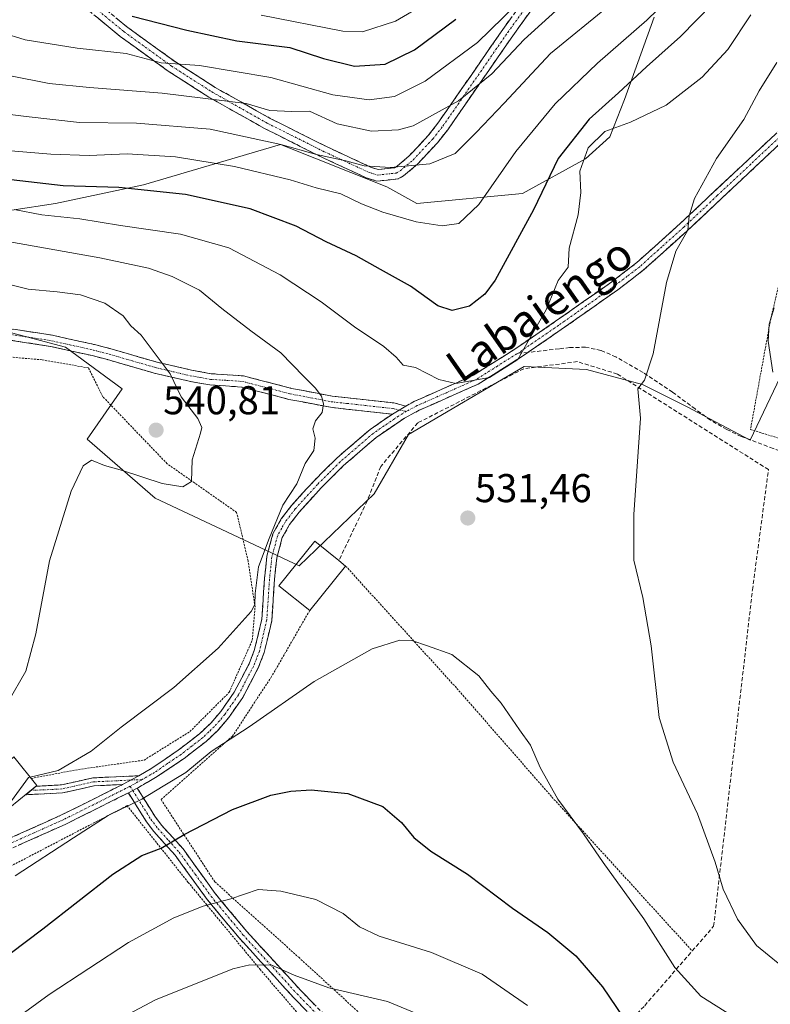
# Model space of a CAD drawing. Units: metres. Extents: x 599983 to 603408, y 4773120 to 4775484.
# Drawn here: x 601619 to 601806, y 4773762 to 4774008 of the extents above; entities that cross this region are included whole.
import ezdxf
from ezdxf.enums import TextEntityAlignment as Align

# ---------------------------------------------------------------- set-up
doc = ezdxf.new("R2010")
doc.units = ezdxf.units.M
doc.header["$MEASUREMENT"] = 0
for name, pattern in [('TRAZO_Y_PUNTO', [1, 0.5, -0.25, 0, -0.25]), ('TRAZOS', [0.75, 0.5, -0.25]), ('TRAZOSX2', [1.5, 1, -0.5])]:
    doc.linetypes.add(name, pattern=pattern)
for name, color, linetype, lineweight in [('Alambrada', 19, 'TRAZOS', 0), ('Arbolado forestal CxS', 92, 'Continuous', 0), ('Camino', 19, 'TRAZOSX2', 0), ('Camino Cxs', 19, 'Continuous', 0), ('Camino eje', 19, 'TRAZO_Y_PUNTO', 0), ('Carátula', 7, 'Continuous', 5), ('Curva de nivel maestra', 36, 'Continuous', 30), ('Curva de nivel normal', 36, 'Continuous', 0), ('Edificación', 1, 'Continuous', 13), ('Edificación Cxs', 1, 'Continuous', 13), ('Muro lineal', 1, 'TRAZOSX2', 13), ('Pastizal CxS', 92, 'Continuous', 0), ('Prado CxS', 92, 'Continuous', 0), ('Punto de cota en terreno', 7, 'Continuous', 0), ('Rótulo de punto de cota en terreno', 19, 'Continuous', 0), ('Senda', 19, 'TRAZOSX2', 0), ('Texto cartográfico', 19, 'Continuous', 0)]:
    doc.layers.add(name, color=color, linetype=linetype, lineweight=lineweight)
doc.styles.add('Arial', font='txt', dxfattribs={"height": 0.2})

# ---------------------------------------------------------------- blocks, each defined once
blk = doc.blocks.new('*U200')
at = {"layer": 'Curva de nivel normal', "color": 36, "linetype": 'Continuous', "lineweight": 0}
for points in [[(601801.23, 4774009, 530), (601795.44, 4774000.34, 530), (601789.11, 4773993.46, 530), (601780.07, 4773986.46, 530), (601771.23, 4773982.22, 530), (601764.78, 4773979.89, 530), (601760.65, 4773975.8, 530), (601758.57, 4773969.98, 530), (601758.85, 4773964.67, 530), (601758.15, 4773959.12, 530), (601755.92, 4773950.85, 530), (601755.66, 4773946.13, 530), (601753.16, 4773942.8, 530), (601750.17, 4773935.47, 530), (601745.36, 4773927.13, 530), (601743.14, 4773923.12, 530), (601736.08, 4773918.61, 530), (601727.71, 4773917.15, 530), (601723.44, 4773918.12, 530), (601717.6, 4773921.15, 530), (601714.53, 4773921.66, 530), (601712.81, 4773923.67, 530), (601709.73, 4773926.35, 530), (601702.45, 4773931.26, 530), (601694.09, 4773937.47, 530), (601683.88, 4773944.22, 530), (601671.12, 4773950.96, 530), (601659.06, 4773954.31, 530), (601644.06, 4773956.48, 530), (601633.93, 4773958.13, 530), (601624.53, 4773959.13, 530), (601617.59, 4773960.44, 530)], [(601617.85, 4773794.46, 530), (601632.4, 4773803.98, 530), (601641.06, 4773809.51, 530), (601649.39, 4773813.55, 530), (601654.72, 4773816.84, 530), (601660.39, 4773820.26, 530), (601666.72, 4773825.46, 530), (601676.13, 4773831.6, 530), (601692.36, 4773842.91, 530), (601706.8, 4773850.99, 530), (601713.72, 4773853.18, 530), (601716.7, 4773853.14, 530), (601720.64, 4773851.8, 530), (601726.7, 4773849.62, 530), (601733.38, 4773844.3, 530), (601736.38, 4773840.45, 530), (601739.01, 4773837.52, 530), (601743.55, 4773830.82, 530), (601746.3, 4773827.06, 530), (601748.72, 4773821.49, 530), (601753.13, 4773813.57, 530), (601759.54, 4773804.98, 530), (601764.37, 4773797.81, 530), (601774.54, 4773783.78, 530), (601782.25, 4773771.63, 530), (601788.71, 4773764.54, 530), (601798.63, 4773758.28, 530)]]:
    blk.add_polyline3d(points, dxfattribs=at)
blk = doc.blocks.new('*U216')
at = {"layer": 'Curva de nivel normal', "color": 36, "linetype": 'Continuous', "lineweight": 0}
blk.add_polyline3d([(601602.52, 4774008.24, 505), (601620.37, 4774002.76, 505), (601633.29, 4774000.68, 505), (601645.51, 4773999.32, 505), (601654.25, 4773996.98, 505), (601663.82, 4773996.3, 505), (601681.58, 4773993.39, 505), (601697.06, 4773989.01, 505), (601706.06, 4773987.76, 505), (601712.39, 4773988.61, 505), (601720.05, 4773992.46, 505), (601733.05, 4774002.1, 505), (601742.71, 4774011.41, 505)], dxfattribs=at)
blk = doc.blocks.new('*U248')
at = {"layer": 'Curva de nivel normal', "color": 36, "linetype": 'Continuous', "lineweight": 0}
blk.add_polyline3d([(601807.03, 4773935.95, 540), (601805.77, 4773931.92, 540), (601805.5, 4773927.63, 540), (601806.67, 4773919.98, 540)], dxfattribs=at)
blk = doc.blocks.new('*U282')
at = {"layer": 'Curva de nivel normal', "color": 36, "linetype": 'Continuous', "lineweight": 0}
blk.add_polyline3d([(601811.18, 4773770.14, 535), (601802.63, 4773777.13, 535), (601797.86, 4773783.73, 535), (601794.33, 4773791.16, 535), (601792.32, 4773797.85, 535), (601787.92, 4773809.91, 535), (601781.82, 4773822.77, 535), (601778.33, 4773833.96, 535), (601776.4, 4773851.78, 535), (601774.3, 4773863.85, 535), (601772.04, 4773873.15, 535), (601772.06, 4773884.48, 535), (601773.71, 4773908.47, 535), (601773.02, 4773915.8, 535), (601774.72, 4773917.98, 535), (601776.86, 4773924.53, 535), (601780.16, 4773942.32, 535), (601782.48, 4773950.13, 535), (601785.52, 4773955.34, 535), (601785.84, 4773958.92, 535), (601787.15, 4773963.19, 535), (601792.69, 4773973.2, 535), (601799.44, 4773982.85, 535), (601803.32, 4773990.07, 535), (601807.67, 4773997.12, 535)], dxfattribs=at)
blk = doc.blocks.new('*U283')
at = {"layer": 'Curva de nivel normal', "color": 36, "linetype": 'Continuous', "lineweight": 0}
for points in [[(601785.69, 4774017.79, 520), (601775.3, 4774007.6, 520), (601762.98, 4773996.9, 520), (601752.45, 4773986.79, 520), (601742.66, 4773974.95, 520), (601733.45, 4773961.69, 520), (601728.44, 4773957.02, 520), (601724.27, 4773956.37, 520), (601717.8, 4773957.41, 520), (601709.49, 4773959.78, 520), (601704.16, 4773961.9, 520), (601698.99, 4773964.4, 520), (601692.87, 4773965.9, 520), (601686.39, 4773967.86, 520), (601672.54, 4773971.2, 520), (601657.8, 4773973.56, 520), (601645.79, 4773974.36, 520), (601636.26, 4773973.92, 520), (601626.72, 4773974.28, 520), (601615.78, 4773975.18, 520)], [(601585.02, 4773734.86, 520), (601626.3, 4773764.89, 520), (601646.12, 4773777.91, 520), (601657.39, 4773784.03, 520), (601664.72, 4773786.96, 520), (601671.59, 4773788.74, 520), (601678.39, 4773791.04, 520), (601684.03, 4773790.63, 520), (601692.79, 4773788.56, 520), (601699.56, 4773785.11, 520), (601703.64, 4773781.76, 520), (601708.6, 4773779.46, 520), (601721.58, 4773775.37, 520), (601734.26, 4773769.97, 520), (601745.58, 4773762.2, 520)]]:
    blk.add_polyline3d(points, dxfattribs=at)
blk = doc.blocks.new('*U288')
at = {"layer": 'Curva de nivel maestra', "color": 36, "linetype": 'Continuous', "lineweight": 30}
for points in [[(601791.66, 4774011.66, 525), (601783.68, 4774003.54, 525), (601775.18, 4773995.99, 525), (601768.22, 4773989.52, 525), (601760.89, 4773982.95, 525), (601753.17, 4773973.15, 525), (601747.05, 4773960.42, 525), (601737.5, 4773942.9, 525), (601734.92, 4773939.41, 525), (601731.1, 4773936.35, 525), (601726.76, 4773935.29, 525), (601723.2, 4773936.5, 525), (601716.37, 4773941.41, 525), (601708.91, 4773945.52, 525), (601702.86, 4773948.91, 525), (601695.33, 4773952.4, 525), (601687.91, 4773956.32, 525), (601676.41, 4773960.61, 525), (601660.29, 4773964.2, 525), (601643.7, 4773965.93, 525), (601629.84, 4773966.34, 525), (601614.71, 4773968.13, 525)], [(601582.57, 4773749.15, 525), (601600.2, 4773762.85, 525), (601624.73, 4773781.27, 525), (601642.22, 4773794.86, 525), (601649.39, 4773799.53, 525), (601654.22, 4773801.41, 525), (601659.97, 4773804.81, 525), (601672.05, 4773811.01, 525), (601681.61, 4773814.56, 525), (601686.57, 4773815.58, 525), (601691.6, 4773815.92, 525), (601700.74, 4773815.03, 525), (601709.47, 4773811.74, 525), (601714.14, 4773807.75, 525), (601717.23, 4773804.02, 525), (601721.48, 4773800.64, 525), (601730.59, 4773794.88, 525), (601741.78, 4773786.46, 525), (601750.64, 4773780.38, 525), (601757.57, 4773774.56, 525), (601764.22, 4773766.85, 525), (601769.46, 4773759.12, 525)]]:
    blk.add_polyline3d(points, dxfattribs=at)
blk = doc.blocks.new('*U297')
at = {"layer": 'Curva de nivel maestra', "color": 36, "linetype": 'Continuous', "lineweight": 30}
blk.add_polyline3d([(601647, 4774008.65, 500), (601660.66, 4774005.14, 500), (601673.11, 4774002.52, 500), (601686.31, 4774000.79, 500), (601694.68, 4773998.07, 500), (601702.41, 4773996.19, 500), (601710.06, 4773996.68, 500), (601717.39, 4774000.23, 500), (601727.72, 4774007.88, 500)], dxfattribs=at)
blk = doc.blocks.new('5PATER')
at = {"layer": 'Carátula', "linetype": 'Continuous', "lineweight": 5}
h = blk.add_hatch(color=250, dxfattribs=at)
edge = h.paths.add_edge_path()
edge.add_ellipse((0, 0.01), major_axis=(-1.33, -1.34), ratio=0.999422, start_angle=0, end_angle=360)

msp = doc.modelspace()

# ---------------------------------------------------------------- linework, layer by layer
at = {"layer": 'Alambrada', "color": 19, "linetype": 'TRAZOS', "lineweight": 0}
for points in [[(601837.42, 4773973.51, 541.37), (601816.57, 4773976.93, 539.14), (601806.14, 4773933.1, 540.16), (601801.12, 4773905.68, 538.95), (601818.62, 4773900.27, 540.7), (601867.87, 4773885.86, 544.57), (601899.85, 4773881.43, 547.51)], [(601621.82, 4773818.75, 534.83), (601633.62, 4773820.96, 534.14), (601649.96, 4773823.31, 532.3), (601661.39, 4773830.42, 532.74), (601671.19, 4773840.2, 532.91), (601676.94, 4773853.15, 533.85), (601677.64, 4773861.47, 534.77), (601675.89, 4773872.98, 536.03), (601673.05, 4773885.01, 537.48), (601655.73, 4773897.13, 540.56), (601639.71, 4773913.82, 540.66), (601636.12, 4773921.01, 540.95), (601624.57, 4773923.02, 541.76), (601603.08, 4773924.89, 544.49), (601577.65, 4773921.35, 547.61), (601572.37, 4773914.58, 548.8), (601568.37, 4773892, 550.13), (601568.44, 4773864.93, 549.71), (601583.34, 4773853.31, 546.84), (601603.94, 4773834.8, 541.55), (601613.01, 4773825.34, 538.03)], [(601700.22, 4773871.65, 532.27), (601727.96, 4773841.16, 529.28), (601751.64, 4773814.09, 529.74), (601786.6, 4773775.77, 531.48)], [(601691.25, 4773860.55, 532.35), (601681.73, 4773844.1, 531.64), (601671.99, 4773829.24, 529.87), (601654.22, 4773813.46, 528.9), (601667.62, 4773792.97, 520.98), (601688.51, 4773774.19, 516.27), (601710.76, 4773753.83, 511.88), (601742.62, 4773735.72, 512.21)], [(601700.19, 4773746.4, 508.1), (601678.96, 4773771.09, 514.31), (601660.98, 4773792.84, 521.55), (601645.73, 4773811.97, 529.7), (601611.89, 4773794.38, 530.94), (601583.37, 4773780.08, 533.09), (601555.05, 4773754.82, 530.96)]]:
    msp.add_polyline3d(points, dxfattribs=at)
at = {"layer": 'Arbolado forestal CxS', "color": 92, "linetype": 'Continuous', "lineweight": 0}
for points in [[(601777.11, 4774008.37, 523.3), (601769.7, 4773987.84, 529.11), (601766.05, 4773978.53, 531.57), (601760.03, 4773973.13, 531.22), (601744.27, 4773964.42, 524.82), (601717.96, 4773961.93, 519.64), (601710.51, 4773966.1, 518.65), (601683.96, 4773976.67, 517.19), (601649.85, 4773966.59, 526.48), (601627.91, 4773961.98, 530.25), (601606.03, 4773958.64, 534.54), (601614.84, 4773974.2, 523.32), (601595.39, 4773988.53, 517.57), (601583.11, 4774004.91, 512.85), (601564.68, 4774019.24, 510.83)], [(601777.11, 4774008.37, 523.3), (601769.7, 4773987.84, 529.11), (601766.05, 4773978.53, 531.57), (601760.03, 4773973.13, 531.22), (601744.27, 4773964.42, 524.82), (601717.96, 4773961.93, 519.64), (601710.51, 4773966.1, 518.65), (601683.96, 4773976.67, 517.19), (601649.85, 4773966.59, 526.48), (601627.91, 4773961.98, 530.25), (601606.03, 4773958.64, 534.54)]]:
    msp.add_polyline3d(points, dxfattribs=at)
at = {"layer": 'Camino', "color": 19, "linetype": 'TRAZOSX2', "lineweight": 0}
for points in [[(601637.15, 4774012.98), (601645.95, 4774005.77), (601657.79, 4773997.23), (601667.71, 4773990.88), (601681.44, 4773983.15), (601695.61, 4773976.05), (601706.45, 4773971.03), (601708.33, 4773970.42), (601712.36, 4773970.83), (601713.03, 4773971.24), (601716.07, 4773973.83), (601720.79, 4773978.89), (601723.21, 4773981.96), (601739.38, 4774005.32), (601744.03, 4774011.73)], [(601708.01, 4773967.53), (601705.36, 4773968.37), (601694.28, 4773973.49), (601679.97, 4773980.66), (601666.08, 4773988.49), (601656, 4773994.93), (601644.01, 4774003.59), (601635.01, 4774010.97)], [(601746.38, 4774009.97), (601741.85, 4774003.72), (601725.65, 4773980.33), (601723.08, 4773977.07), (601718.1, 4773971.74), (601714.67, 4773968.86), (601713.26, 4773968.08), (601708.01, 4773967.53)], [(601715.19, 4773911.52), (601717.48, 4773912.73), (601732.06, 4773919.18), (601742.67, 4773925.87), (601752.54, 4773932.62), (601766.54, 4773942.46), (601772.8, 4773947.24), (601783.62, 4773956.99), (601800.35, 4773972.69), (601817.91, 4773989.15), (601822.55, 4773991.9), (601830.5, 4773994.25), (601837.8, 4773995.28), (601841.84, 4773995.59), (601850.75, 4773995.97), (601856.9, 4773995.89), (601860.95, 4773995.26), (601875.52, 4773991.92)], [(601870.54, 4773990.25), (601860.45, 4773992.81), (601856.69, 4773993.4), (601850.78, 4773993.47), (601841.99, 4773993.09), (601838.07, 4773992.79), (601831.03, 4773991.8), (601823.56, 4773989.59), (601819.42, 4773987.14), (601785.31, 4773955.15), (601774.39, 4773945.32), (601768.02, 4773940.45), (601753.96, 4773930.56), (601745.61, 4773924.85)], [(601514.4, 4773978.95), (601540.54, 4773968.94), (601555.03, 4773962.6), (601565.86, 4773957.23), (601577.24, 4773950.82), (601587.98, 4773943.5), (601597.07, 4773935.8), (601599.16, 4773934.54), (601602.47, 4773933.32), (601604.85, 4773932.81), (601612.62, 4773931.38), (601627.16, 4773929.15), (601637.66, 4773926.81), (601641.66, 4773925.78), (601653.22, 4773922.44), (601661.81, 4773920.44), (601666.73, 4773919.56), (601674.73, 4773919.03), (601686.74, 4773915.92), (601696.89, 4773913.97), (601712.25, 4773912.27), (601715.19, 4773911.52)], [(601711.86, 4773909.48), (601696.4, 4773911.2), (601686.06, 4773913.18), (601674.23, 4773916.25), (601666.33, 4773916.76), (601661.19, 4773917.69), (601652.46, 4773919.73), (601640.88, 4773923.07), (601637.01, 4773924.07), (601626.63, 4773926.38), (601612.12, 4773928.61), (601604.27, 4773930.05), (601601.63, 4773930.62), (601599.54, 4773931.39)], [(601745.61, 4773924.85), (601744.04, 4773923.78), (601733.23, 4773916.97), (601718.58, 4773910.48), (601714.89, 4773908.53), (601707.83, 4773903.69), (601699.69, 4773896.69), (601694.09, 4773891.1), (601688.63, 4773885.09), (601686.26, 4773882.02), (601684.43, 4773878.74), (601683.06, 4773873.68), (601682.48, 4773868.31), (601681.8, 4773858.04), (601679.93, 4773850.12), (601678.44, 4773846.26), (601674.58, 4773838.94), (601671.1, 4773833.91), (601668.41, 4773830.8), (601665.45, 4773827.97), (601659.93, 4773823.74), (601653.26, 4773819.2), (601648.28, 4773816.32)], [(601648.64, 4773819.42), (601651.93, 4773821.32), (601658.47, 4773825.76), (601663.82, 4773829.87), (601666.6, 4773832.52), (601669.12, 4773835.44), (601672.44, 4773840.24), (601676.16, 4773847.3), (601677.54, 4773850.86), (601679.32, 4773858.41), (601679.99, 4773868.53), (601680.6, 4773874.15), (601682.1, 4773879.69), (601684.16, 4773883.4), (601686.71, 4773886.7), (601692.28, 4773892.83), (601697.99, 4773898.52), (601706.3, 4773905.68), (601711.86, 4773909.48)], [(601621.91, 4773815.8), (601623.07, 4773816.8), (601629.37, 4773817.13), (601637.21, 4773818.89), (601648.64, 4773819.42)], [(601585.56, 4773788.75), (601595.55, 4773793.38), (601609.68, 4773800.8), (601629.42, 4773809.64), (601644.61, 4773817.23)], [(601644.61, 4773817.23), (601637.47, 4773816.9), (601629.65, 4773815.14), (601620.43, 4773814.68), (601621.91, 4773815.8)], [(601646.06, 4773815.16), (601630.49, 4773807.38), (601610.77, 4773798.56), (601596.65, 4773791.14), (601584.73, 4773785.61), (601561.44, 4773769.62), (601552.11, 4773762.3)], [(601700.92, 4773750.16), (601687.2, 4773764.22), (601673.69, 4773779), (601665.71, 4773788.58), (601657.73, 4773799.61), (601652.42, 4773805.49), (601650.6, 4773807.91), (601646.06, 4773815.16)], [(601648.28, 4773816.32), (601652.66, 4773809.33), (601654.35, 4773807.08), (601659.68, 4773801.19), (601667.68, 4773790.11), (601675.57, 4773780.64), (601689.01, 4773765.94), (601702.69, 4773751.92)]]:
    msp.add_lwpolyline(points, dxfattribs=at)
at = {"layer": 'Camino Cxs', "color": 19, "linetype": 'Continuous', "lineweight": 0}
for points in [[(601715.19, 4773911.52), (601711.86, 4773909.48)], [(601715.19, 4773911.52), (601711.86, 4773909.48)], [(601648.64, 4773819.42), (601644.61, 4773817.23)], [(601648.64, 4773819.42), (601644.61, 4773817.23)], [(601648.28, 4773816.32), (601646.06, 4773815.16)], [(601648.28, 4773816.32), (601646.06, 4773815.16)]]:
    msp.add_lwpolyline(points, dxfattribs=at)
for points in [[(601746.38, 4774009.97, 506.76), (601744.12, 4774006.85, 507.35), (601741.85, 4774003.72, 507.55), (601739.15, 4773999.82, 508.27), (601736.45, 4773995.92, 508.77), (601733.75, 4773992.03, 509.79), (601731.05, 4773988.13, 510.49), (601728.35, 4773984.23, 511.37), (601725.65, 4773980.33, 511.91), (601723.08, 4773977.07, 512.72), (601720.59, 4773974.41, 513.38), (601718.1, 4773971.74, 514.44), (601714.67, 4773968.86, 515.86), (601713.26, 4773968.08, 516.24), (601710.64, 4773967.81, 516.45), (601708.01, 4773967.53, 516.69), (601705.36, 4773968.37, 516.72), (601701.67, 4773970.08, 516.89), (601697.97, 4773971.78, 515.94), (601694.28, 4773973.49, 514.96), (601690.7, 4773975.28, 514.4), (601687.13, 4773977.08, 513.85), (601683.55, 4773978.87, 513.3), (601679.97, 4773980.66, 512.88), (601676.5, 4773982.62, 512.26), (601673.03, 4773984.58, 511.36), (601669.55, 4773986.53, 510.49), (601666.08, 4773988.49, 509.46), (601662.72, 4773990.64, 508.53), (601659.36, 4773992.78, 507.07), (601656, 4773994.93, 505.96), (601652, 4773997.82, 504.73), (601648.01, 4774000.7, 504.18), (601644.01, 4774003.59, 502.63), (601641.01, 4774006.05, 501.24), (601638.01, 4774008.51, 499.95)], [(601643.02, 4774008.17, 500.14), (601645.95, 4774005.77, 501.63), (601649.9, 4774002.92, 502.81), (601653.84, 4774000.08, 503.58), (601657.79, 4773997.23, 504.76), (601661.1, 4773995.11, 505.73), (601664.4, 4773993, 506.6), (601667.71, 4773990.88, 507.75), (601671.14, 4773988.95, 508.94), (601674.58, 4773987.02, 509.84), (601678.01, 4773985.08, 510.57), (601681.44, 4773983.15, 511.2), (601684.98, 4773981.38, 511.95), (601688.53, 4773979.6, 512.41), (601692.07, 4773977.83, 512.91), (601695.61, 4773976.05, 513.62), (601699.22, 4773974.38, 514.11), (601702.84, 4773972.7, 514.88), (601706.45, 4773971.03, 515.2), (601708.33, 4773970.42, 515.35), (601712.36, 4773970.83, 514.96), (601713.03, 4773971.24, 514.72), (601716.07, 4773973.83, 513.21), (601718.43, 4773976.36, 512.16), (601720.79, 4773978.89, 511.55), (601723.21, 4773981.96, 510.85), (601725.91, 4773985.85, 509.97), (601728.6, 4773989.75, 509.22), (601731.3, 4773993.64, 508.28), (601733.99, 4773997.53, 507.2), (601736.69, 4774001.43, 506.42), (601739.38, 4774005.32, 505.72), (601741.71, 4774008.53, 505.42)], [(601617.58, 4773804.34, 532.62), (601621.52, 4773806.1, 532.49), (601625.47, 4773807.87, 532.21), (601629.42, 4773809.64, 532.11), (601633.22, 4773811.54, 532.12), (601637.02, 4773813.44, 532.19), (601640.81, 4773815.33, 531.58), (601644.61, 4773817.23, 531.27), (601648.64, 4773819.42, 531.18), (601651.93, 4773821.32, 531.35), (601655.2, 4773823.54, 531.34), (601658.47, 4773825.76, 531.8), (601661.15, 4773827.82, 532.09), (601663.82, 4773829.87, 532.07), (601666.6, 4773832.52, 532.44), (601669.12, 4773835.44, 532.46), (601670.78, 4773837.84, 532.53), (601672.44, 4773840.24, 532.7), (601674.3, 4773843.77, 532.99), (601676.16, 4773847.3, 532.8), (601677.54, 4773850.86, 533.21), (601678.43, 4773854.64, 533.8), (601679.32, 4773858.41, 534.02), (601679.54, 4773861.78, 534.18), (601679.77, 4773865.16, 534.32), (601679.99, 4773868.53, 534.46), (601680.3, 4773871.34, 534.6), (601680.6, 4773874.15, 534.77), (601681.35, 4773876.92, 534.87), (601682.1, 4773879.69, 534.99), (601684.16, 4773883.4, 534.79), (601686.71, 4773886.7, 534.61), (601689.5, 4773889.77, 534.49), (601692.28, 4773892.83, 534.14), (601695.14, 4773895.68, 534.15), (601697.99, 4773898.52, 534.08), (601700.76, 4773900.91, 533.95), (601703.53, 4773903.29, 533.64), (601706.3, 4773905.68, 533.13), (601709.08, 4773907.58, 532.59), (601711.86, 4773909.48, 532.03), (601715.19, 4773911.52, 531.5), (601717.48, 4773912.73, 531.15), (601721.13, 4773914.34, 530.62), (601724.77, 4773915.96, 530.23), (601728.42, 4773917.57, 529.93), (601732.06, 4773919.18, 529.58), (601735.6, 4773921.41, 529.25), (601739.13, 4773923.64, 529.37), (601742.67, 4773925.87, 529.53), (601745.96, 4773928.12, 529.89), (601749.25, 4773930.37, 530.11), (601752.54, 4773932.62, 530.54), (601756.04, 4773935.08, 531.06), (601759.54, 4773937.54, 531.59), (601763.04, 4773940, 532), (601766.54, 4773942.46, 532.42), (601769.67, 4773944.85, 532.98), (601772.8, 4773947.24, 533.54), (601776.41, 4773950.49, 533.81), (601780.01, 4773953.74, 534.32), (601783.62, 4773956.99, 534.75), (601786.97, 4773960.13, 535.09), (601790.31, 4773963.27, 535.46), (601793.66, 4773966.41, 535.7), (601797, 4773969.55, 536.02), (601800.35, 4773972.69, 536.34), (601803.86, 4773975.98, 536.58), (601807.37, 4773979.27, 536.96)], [(601809.19, 4773977.54, 537.35), (601805.78, 4773974.34, 536.92), (601802.37, 4773971.15, 536.72), (601798.95, 4773967.95, 536.41), (601795.54, 4773964.75, 536.13), (601792.13, 4773961.55, 535.87), (601788.72, 4773958.35, 535.5), (601785.31, 4773955.15, 535.16), (601781.67, 4773951.87, 534.69), (601778.03, 4773948.6, 534.14), (601774.39, 4773945.32, 533.78), (601771.21, 4773942.89, 533.21), (601768.02, 4773940.45, 532.69), (601764.51, 4773937.98, 532.19), (601760.99, 4773935.51, 531.9), (601757.48, 4773933.03, 531.39), (601753.96, 4773930.56, 530.91), (601751.18, 4773928.66, 530.57), (601748.39, 4773926.75, 530.3), (601745.61, 4773924.85, 530), (601744.04, 4773923.78, 529.95), (601740.44, 4773921.51, 530.02), (601736.83, 4773919.24, 529.84), (601733.23, 4773916.97, 530.23), (601729.57, 4773915.35, 530.48), (601725.91, 4773913.73, 530.47), (601722.24, 4773912.1, 530.9), (601718.58, 4773910.48, 531.36), (601714.89, 4773908.53, 531.78), (601711.36, 4773906.11, 532.38), (601707.83, 4773903.69, 533.05), (601705.12, 4773901.36, 533.42), (601702.4, 4773899.02, 533.78), (601699.69, 4773896.69, 533.89), (601696.89, 4773893.9, 533.96), (601694.09, 4773891.1, 533.89), (601691.36, 4773888.1, 534.1), (601688.63, 4773885.09, 534.13), (601686.26, 4773882.02, 534.31), (601684.43, 4773878.74, 534.54), (601683.75, 4773876.21, 534.45), (601683.06, 4773873.68, 534.29), (601682.77, 4773871, 534.07), (601682.48, 4773868.31, 533.85), (601682.25, 4773864.89, 533.66), (601682.03, 4773861.46, 533.48), (601681.8, 4773858.04, 533.32), (601680.87, 4773854.08, 533.23), (601679.93, 4773850.12, 532.75), (601678.44, 4773846.26, 532.4), (601676.51, 4773842.6, 532.4), (601674.58, 4773838.94, 532.15), (601672.84, 4773836.43, 531.79), (601671.1, 4773833.91, 531.59), (601668.41, 4773830.8, 531.32), (601665.45, 4773827.97, 531.05), (601662.69, 4773825.86, 531.06), (601659.93, 4773823.74, 530.83), (601656.6, 4773821.47, 530.52), (601653.26, 4773819.2, 530.49), (601650.77, 4773817.76, 530.51), (601648.28, 4773816.32, 530.53), (601646.06, 4773815.16, 530.62), (601642.17, 4773813.22, 530.76), (601638.28, 4773811.27, 531.11), (601634.38, 4773809.33, 531.27), (601630.49, 4773807.38, 531.25), (601626.55, 4773805.62, 531.71), (601622.6, 4773803.85, 531.92), (601618.66, 4773802.09, 531.87)], [(601617.47, 4773930.64, 542.13), (601622.31, 4773929.89, 542.1), (601627.16, 4773929.15, 542.23), (601630.66, 4773928.37, 541.87), (601634.16, 4773927.59, 541.74), (601637.66, 4773926.81, 541.52), (601641.66, 4773925.78, 541.15), (601645.51, 4773924.67, 540.79), (601649.37, 4773923.55, 540.48), (601653.22, 4773922.44, 540.06), (601657.52, 4773921.44, 539.66), (601661.81, 4773920.44, 539.35), (601666.73, 4773919.56, 538.49), (601670.73, 4773919.3, 537.96), (601674.73, 4773919.03, 537.36), (601678.73, 4773917.99, 536.88), (601682.74, 4773916.96, 536.37), (601686.74, 4773915.92, 535.85), (601690.12, 4773915.27, 535.38), (601693.51, 4773914.62, 534.87), (601696.89, 4773913.97, 534.36), (601700.73, 4773913.55, 533.78), (601704.57, 4773913.12, 533.12), (601708.41, 4773912.7, 532.43), (601712.25, 4773912.27, 531.8), (601715.19, 4773911.52, 531.5), (601715.19, 4773911.52, 531.5), (601711.86, 4773909.48, 532.03), (601708, 4773909.91, 532.63), (601704.13, 4773910.34, 533.31), (601700.27, 4773910.77, 533.95), (601696.4, 4773911.2, 534.48), (601692.95, 4773911.86, 535.11), (601689.51, 4773912.52, 535.67), (601686.06, 4773913.18, 536.2), (601682.12, 4773914.2, 536.68), (601678.17, 4773915.23, 537.21), (601674.23, 4773916.25, 537.73), (601670.28, 4773916.51, 538.29), (601666.33, 4773916.76, 538.77), (601663.76, 4773917.23, 539.23), (601661.19, 4773917.69, 539.66), (601656.83, 4773918.71, 539.96), (601652.46, 4773919.73, 540.29), (601648.6, 4773920.84, 540.64), (601644.74, 4773921.96, 540.91), (601640.88, 4773923.07, 541.08), (601637.01, 4773924.07, 541.18), (601633.55, 4773924.84, 541.37), (601630.09, 4773925.61, 541.62), (601626.63, 4773926.38, 541.98), (601621.79, 4773927.12, 542.06), (601616.96, 4773927.87, 542.36)], [(601690.63, 4773760.71, 512.12), (601687.2, 4773764.22, 512.75), (601684.5, 4773767.18, 513.46), (601681.8, 4773770.13, 514.08), (601679.09, 4773773.09, 514.96), (601676.39, 4773776.04, 516.07), (601673.69, 4773779, 517.07), (601671.03, 4773782.19, 518), (601668.37, 4773785.39, 519.07), (601665.71, 4773788.58, 519.97), (601663.05, 4773792.26, 521.19), (601660.39, 4773795.93, 522.29), (601657.73, 4773799.61, 523.69), (601655.08, 4773802.55, 525.17), (601652.42, 4773805.49, 526.48), (601650.6, 4773807.91, 527.35), (601648.33, 4773811.54, 529.15), (601646.06, 4773815.16, 530.62), (601646.06, 4773815.16, 530.62), (601648.28, 4773816.32, 530.53), (601650.47, 4773812.83, 529.47), (601652.66, 4773809.33, 527.63), (601654.35, 4773807.08, 526.69), (601657.02, 4773804.14, 525.35), (601659.68, 4773801.19, 523.81), (601662.35, 4773797.5, 522.36), (601665.01, 4773793.8, 521.4), (601667.68, 4773790.11, 520.26), (601670.31, 4773786.95, 519.43), (601672.94, 4773783.8, 518.48), (601675.57, 4773780.64, 517.62), (601678.93, 4773776.97, 516.46), (601682.29, 4773773.29, 515.16), (601685.65, 4773769.62, 514.45), (601689.01, 4773765.94, 513.71), (601692.43, 4773762.44, 513.01)]]:
    msp.add_polyline3d(points, dxfattribs=at)
msp.add_polyline3d([(601644.61, 4773817.23, 531.27), (601641.04, 4773817.07, 531.96), (601637.47, 4773816.9, 532.52), (601633.56, 4773816.02, 533.04), (601629.65, 4773815.14, 533.59), (601625.04, 4773814.91, 534.34), (601620.43, 4773814.68, 534.67), (601621.91, 4773815.8, 534.59), (601623.07, 4773816.8, 534.59), (601626.22, 4773816.97, 534.43), (601629.37, 4773817.13, 533.92), (601633.29, 4773818.01, 533.37), (601637.21, 4773818.89, 532.89), (601641.02, 4773819.07, 532.52), (601644.83, 4773819.24, 531.75), (601648.64, 4773819.42, 531.18), (601644.61, 4773817.23, 531.27)], close=True, dxfattribs=at)
at = {"layer": 'Camino eje', "color": 19, "linetype": 'TRAZO_Y_PUNTO', "lineweight": 0}
for points in [[(601636.03, 4774012.08), (601644.93, 4774004.78), (601656.84, 4773996.17), (601666.85, 4773989.78), (601680.67, 4773981.98), (601694.93, 4773974.84), (601705.9, 4773969.77), (601708.16, 4773969.05), (601712.8, 4773969.54), (601713.82, 4773970.1), (601717.07, 4773972.83), (601721.94, 4773978.05), (601724.44, 4773981.22), (601740.63, 4774004.59), (601745.2, 4774010.9)], [(601809.89, 4773979.92), (601801.21, 4773971.78), (601792.84, 4773963.93), (601784.47, 4773956.07), (601779.06, 4773951.2), (601773.6, 4773946.28), (601770.41, 4773943.85), (601767.28, 4773941.46), (601760.25, 4773936.51), (601753.25, 4773931.59), (601744.14, 4773925.36), (601743.43, 4773924.73)], [(601603.37, 4773931.69), (601604.56, 4773931.43), (601608.49, 4773930.71), (601612.37, 4773930), (601619.63, 4773928.88), (601626.9, 4773927.77), (601637.34, 4773925.44), (601641.27, 4773924.43), (601647.05, 4773922.76), (601652.84, 4773921.09), (601657.21, 4773920.07), (601661.5, 4773919.07), (601664.07, 4773918.6), (601666.53, 4773918.16), (601670.48, 4773917.91), (601674.48, 4773917.64), (601680.49, 4773916.09), (601686.4, 4773914.55), (601691.57, 4773913.56), (601696.65, 4773912.59), (601700.51, 4773912.16), (601708.19, 4773911.31), (601712.06, 4773910.88), (601713.53, 4773910.5)], [(601743.43, 4773924.73), (601742.89, 4773924.53), (601738.05, 4773921.48), (601732.65, 4773918.08), (601725.32, 4773914.83), (601718.03, 4773911.61), (601715.4, 4773910.22)], [(601715.4, 4773910.22), (601713.38, 4773909.01), (601709.85, 4773906.59), (601707.07, 4773904.69), (601702.91, 4773901.11), (601698.84, 4773897.61), (601695.99, 4773894.76), (601693.19, 4773891.97), (601687.67, 4773885.9), (601685.21, 4773882.71), (601684.3, 4773881.07), (601683.27, 4773879.22), (601681.83, 4773873.92), (601681.24, 4773868.42), (601680.56, 4773858.23), (601678.74, 4773850.49), (601677.99, 4773848.56), (601677.3, 4773846.78), (601673.51, 4773839.59), (601670.11, 4773834.68), (601668.77, 4773833.12), (601667.51, 4773831.66), (601666.12, 4773830.34), (601664.64, 4773828.92), (601661.88, 4773826.81), (601659.2, 4773824.75), (601655.93, 4773822.53), (601652.6, 4773820.26), (601649.48, 4773818.46)], [(601713.53, 4773910.5), (601715.4, 4773910.22)], [(601646.5, 4773816.82), (601645.34, 4773816.2), (601629.96, 4773808.51), (601622.55, 4773805.2), (601612.69, 4773800.79), (601610.23, 4773799.68), (601603.16, 4773795.97), (601596.1, 4773792.26), (601591.11, 4773789.95), (601585.15, 4773787.18), (601583.9, 4773786.9)], [(601646.63, 4773818.33), (601637.34, 4773817.9), (601633.42, 4773817.02), (601629.51, 4773816.14), (601627.38, 4773816.03), (601624.28, 4773815.87), (601621.91, 4773815.8)], [(601649.48, 4773818.46), (601648.46, 4773817.87), (601646.5, 4773816.82)], [(601646.5, 4773816.82), (601647.17, 4773815.74)], [(601649.48, 4773818.46), (601646.63, 4773818.33)], [(601647.17, 4773815.74), (601651.63, 4773808.62), (601653.39, 4773806.29), (601656.04, 4773803.35), (601658.71, 4773800.4), (601662.71, 4773794.86), (601666.7, 4773789.35), (601674.63, 4773779.82), (601688.11, 4773765.08), (601701.81, 4773751.04)]]:
    msp.add_lwpolyline(points, dxfattribs=at)
at = {"layer": 'Curva de nivel normal', "color": 36, "linetype": 'Continuous', "lineweight": 0}
for points in [[(601679.14, 4774008.86, 495), (601699.48, 4774004.86, 495), (601704.43, 4774004.72, 495), (601712.64, 4774007.41, 495), (601727.44, 4774016.12, 495)], [(601565.19, 4774010.87, 515), (601570.94, 4774006.21, 515), (601579.58, 4774001.02, 515), (601592.03, 4773993.08, 515), (601602.71, 4773987.79, 515), (601613.09, 4773984.58, 515), (601620.58, 4773983.63, 515), (601633.87, 4773982.12, 515), (601648.08, 4773981.98, 515), (601666.48, 4773980.44, 515), (601684.09, 4773976.7, 515), (601692.98, 4773974.14, 515), (601700.24, 4773972.56, 515), (601704.84, 4773971.38, 515), (601711.37, 4773970.96, 515), (601721.18, 4773971.88, 515), (601727.55, 4773974.45, 515), (601732.78, 4773979.68, 515), (601739.76, 4773986.93, 515), (601751.25, 4773999.36, 515), (601766.14, 4774011.46, 515)], [(601582.24, 4774009.29, 510), (601586.09, 4774005.81, 510), (601590.06, 4774003.54, 510), (601594.95, 4774001.7, 510), (601603.46, 4773997.61, 510), (601616.71, 4773993.77, 510), (601626.32, 4773991.88, 510), (601636.4, 4773990.83, 510), (601654.45, 4773989.43, 510), (601675.45, 4773986.85, 510), (601681.34, 4773985.14, 510), (601686.78, 4773984.85, 510), (601691.22, 4773984.95, 510), (601698.07, 4773981.78, 510), (601706.69, 4773980.01, 510), (601713.39, 4773980.33, 510), (601717.08, 4773981.32, 510), (601728.37, 4773987.51, 510), (601736.63, 4773994.27, 510), (601744.74, 4774002.83, 510), (601755.25, 4774012.38, 510)], [(601615.14, 4773952.66, 535), (601638.94, 4773948.42, 535), (601651.12, 4773945.88, 535), (601656.98, 4773943.79, 535), (601663.78, 4773940.34, 535), (601669.32, 4773935.84, 535), (601676.58, 4773930.22, 535), (601684.09, 4773924.75, 535), (601689.78, 4773918.84, 535), (601692.64, 4773916.07, 535), (601694.23, 4773913.97, 535), (601694.73, 4773912.08, 535), (601694.38, 4773909.87, 535), (601692.71, 4773907.8, 535), (601692, 4773905.8, 535), (601692.63, 4773903.54, 535), (601692.32, 4773900.41, 535), (601690.14, 4773897.21, 535), (601688.02, 4773892.14, 535), (601684.59, 4773886.81, 535), (601681.16, 4773878.48, 535), (601678.53, 4773871.48, 535), (601677.64, 4773864.81, 535), (601677.57, 4773862.07, 535), (601676.64, 4773860.32, 535), (601668.42, 4773851.17, 535), (601657.39, 4773841.37, 535), (601644.24, 4773831.52, 535), (601636.77, 4773825.52, 535), (601628.58, 4773820.72, 535), (601621.55, 4773819.08, 535)], [(601616.12, 4773837.81, 540), (601620.54, 4773845.48, 540), (601622.99, 4773854.73, 540), (601626.44, 4773872.99, 540), (601631.8, 4773890.3, 540), (601634.78, 4773896.6, 540), (601636.88, 4773898.06, 540), (601640.13, 4773896.7, 540), (601644.59, 4773895.44, 540), (601654.48, 4773892.23, 540), (601659.63, 4773891.38, 540), (601661.79, 4773892.72, 540), (601662, 4773898.14, 540), (601664.06, 4773904.78, 540), (601664.34, 4773906.15, 540), (601663.4, 4773908.39, 540), (601659.19, 4773913.82, 540), (601656.45, 4773919.5, 540), (601649.21, 4773929.2, 540), (601646.64, 4773931.52, 540), (601644.78, 4773933.99, 540), (601640.18, 4773937.16, 540), (601634.13, 4773939.18, 540), (601628.33, 4773939.95, 540), (601621.06, 4773940.62, 540), (601609.67, 4773943.44, 540)], [(601621.55, 4773819.08, 535), (601621.19, 4773819, 535), (601616.91, 4773813.2, 535), (601612.44, 4773808.23, 535)], [(601722.28, 4773758.38, 515), (601710.65, 4773763.21, 515), (601696.06, 4773766.6, 515), (601687.39, 4773769.77, 515), (601681.81, 4773772.26, 515), (601676.35, 4773772.33, 515), (601672.08, 4773771.32, 515), (601652.8, 4773763.58, 515), (601633.85, 4773753.59, 515)]]:
    msp.add_polyline3d(points, dxfattribs=at)
at = {"layer": 'Edificación', "color": 1, "linetype": 'Continuous', "lineweight": 13}
for points in [[(601700.22, 4773871.65, 532.27), (601691.25, 4773860.55, 532.35), (601683.55, 4773866.76, 533.71), (601692.53, 4773877.86, 533.06), (601698.53, 4773873.01, 532.43), (601700.22, 4773871.65, 532.27)], [(601617.51, 4773824.09, 537.08), (601623.26, 4773816.96, 534.59), (601611.93, 4773807.82, 534.69), (601606.58, 4773814.45, 537.47)]]:
    msp.add_polyline3d(points, dxfattribs=at)
at = {"layer": 'Edificación Cxs', "color": 1, "linetype": 'Continuous', "lineweight": 13}
for points in [[(601700.22, 4773871.65, 532.27), (601691.25, 4773860.55, 532.35), (601683.55, 4773866.76, 533.71), (601692.53, 4773877.86, 533.06), (601698.53, 4773873.01, 532.43), (601700.22, 4773871.65, 532.27)], [(601606.58, 4773814.45, 537.47), (601617.51, 4773824.09, 537.08), (601623.26, 4773816.96, 534.59), (601611.93, 4773807.82, 534.69), (601606.58, 4773814.45, 537.47)]]:
    msp.add_polyline3d(points, close=True, dxfattribs=at)
at = {"layer": 'Muro lineal', "color": 1, "linetype": 'TRAZOSX2', "lineweight": 13}
msp.add_polyline3d([(601742.62, 4773735.72, 512.21), (601762.05, 4773748.57, 520.58), (601769.8, 4773756.85, 524.53), (601774.75, 4773762.14, 526.6), (601786.6, 4773775.77, 531.48), (601791.94, 4773781.92, 533.38), (601801.62, 4773865.73, 538.41), (601805.6, 4773895.67, 539.43), (601767.96, 4773919.47, 533.7), (601757.98, 4773922.57, 532.26), (601744.6, 4773920.8, 530.56), (601718.21, 4773907.32, 531.68), (601708.96, 4773896.47, 532.81), (601705.58, 4773887.85, 532.83), (601698.53, 4773873.01, 532.43)], dxfattribs=at)
at = {"layer": 'Pastizal CxS', "color": 92, "linetype": 'Continuous', "lineweight": 0}
for points in [[(601516.56, 4773969.08, 539.2), (601544.21, 4773962.94, 540.59), (601567.75, 4773957.82, 542.14), (601591.3, 4773948.61, 541.82), (601606.03, 4773958.64, 534.54), (601627.91, 4773961.98, 530.25), (601649.85, 4773966.59, 526.48), (601683.96, 4773976.67, 517.19), (601710.51, 4773966.1, 518.65), (601717.96, 4773961.93, 519.64), (601744.27, 4773964.42, 524.82), (601760.03, 4773973.13, 531.22), (601766.05, 4773978.53, 531.57), (601769.7, 4773987.84, 529.11), (601777.11, 4774008.37, 523.3)], [(601777.11, 4774008.37, 523.3), (601769.7, 4773987.84, 529.11), (601766.05, 4773978.53, 531.57), (601760.03, 4773973.13, 531.22), (601744.27, 4773964.42, 524.82), (601717.96, 4773961.93, 519.64), (601710.51, 4773966.1, 518.65), (601683.96, 4773976.67, 517.19), (601649.85, 4773966.59, 526.48), (601627.91, 4773961.98, 530.25), (601606.03, 4773958.64, 534.54)], [(601808.49, 4773918.74, 540.36), (601801.07, 4773902.97, 539.27), (601785.31, 4773911.32, 536.89), (601774.18, 4773916.88, 535.33), (601760.27, 4773920.59, 533.2), (601744.69, 4773921.34, 531.56), (601715.85, 4773904.38, 531.97), (601707.36, 4773889.65, 532.33), (601688.63, 4773871.7, 533.09), (601652.7, 4773888.59, 538.48), (601635.82, 4773903.29, 540.14), (601644.53, 4773915.82, 540.82), (601630.37, 4773926.17, 541.12), (601611.86, 4773931.07, 542.68)], [(601611.86, 4773931.07, 542.68), (601630.37, 4773926.17, 541.12), (601644.53, 4773915.82, 540.82), (601635.82, 4773903.29, 540.14), (601652.7, 4773888.59, 538.48), (601688.63, 4773871.7, 533.09), (601707.36, 4773889.65, 532.33), (601715.85, 4773904.38, 531.97), (601744.69, 4773921.34, 531.56), (601760.27, 4773920.59, 533.2), (601774.18, 4773916.88, 535.33), (601785.31, 4773911.32, 536.89), (601801.07, 4773902.97, 539.27), (601808.49, 4773918.74, 540.36)]]:
    msp.add_polyline3d(points, dxfattribs=at)
at = {"layer": 'Prado CxS', "color": 92, "linetype": 'Continuous', "lineweight": 0}
msp.add_polyline3d([(601611.86, 4773931.07, 542.68), (601630.37, 4773926.17, 541.12), (601644.53, 4773915.82, 540.82), (601635.82, 4773903.29, 540.14), (601652.7, 4773888.59, 538.48), (601688.63, 4773871.7, 533.09), (601707.36, 4773889.65, 532.33), (601715.85, 4773904.38, 531.97), (601744.69, 4773921.34, 531.56), (601760.27, 4773920.59, 533.2), (601774.18, 4773916.88, 535.33), (601785.31, 4773911.32, 536.89), (601801.07, 4773902.97, 539.27), (601808.49, 4773918.74, 540.36)], dxfattribs=at)
msp.add_polyline3d([(601611.86, 4773931.07, 542.68), (601630.37, 4773926.17, 541.12), (601644.53, 4773915.82, 540.82), (601635.82, 4773903.29, 540.14), (601652.7, 4773888.59, 538.48), (601688.63, 4773871.7, 533.09), (601707.36, 4773889.65, 532.33), (601715.85, 4773904.38, 531.97), (601744.69, 4773921.34, 531.56), (601760.27, 4773920.59, 533.2), (601774.18, 4773916.88, 535.33), (601785.31, 4773911.32, 536.89), (601801.07, 4773902.97, 539.27), (601808.49, 4773918.74, 540.36)], dxfattribs=at)
at = {"layer": 'Senda', "color": 19, "linetype": 'TRAZOSX2', "lineweight": 0}
for points in [[(601745.61, 4773924.85), (601743.43, 4773924.73)], [(601902.85, 4773877.18), (601873.81, 4773881.67), (601863.96, 4773883.53), (601851.31, 4773886.48), (601835.96, 4773890.81), (601814.01, 4773898.18), (601806.78, 4773900.93), (601798.83, 4773903.96), (601795.2, 4773905.63), (601791.16, 4773907.97), (601787.34, 4773910.79), (601781.67, 4773914.97), (601774.34, 4773919.85), (601767.58, 4773923.73), (601763.84, 4773925.35), (601760.02, 4773926.17), (601756.05, 4773926.06), (601753.44, 4773925.76), (601745.61, 4773924.85)]]:
    msp.add_lwpolyline(points, dxfattribs=at)

# ---------------------------------------------------------------- block references
at = {"layer": 'Curva de nivel maestra', "color": 36, "linetype": 'Continuous', "lineweight": 30}
for name in ['*U297', '*U288']:
    msp.add_blockref(name, (0, 0), dxfattribs=at)
at = {"layer": 'Curva de nivel normal', "color": 36, "linetype": 'Continuous', "lineweight": 0}
for name in ['*U216', '*U200', '*U282', '*U248', '*U283']:
    msp.add_blockref(name, (0, 0), dxfattribs=at)
at = {"layer": 'Punto de cota en terreno', "linetype": 'Continuous', "lineweight": 0}
for p in [(601652.97, 4773905.51, 540.81), (601730.65, 4773883.61, 531.46)]:
    msp.add_blockref('5PATER', p, dxfattribs=at)

# ---------------------------------------------------------------- texts
at = {"layer": 'Rótulo de punto de cota en terreno', "color": 19, "linetype": 'Continuous', "lineweight": 0, "style": 'Arial'}
for s, p in [('540,81', (601654.73, 4773907.27)), ('531,46', (601732.41, 4773885.37))]:
    msp.add_text(s, height=7, dxfattribs=at).set_placement(p, align=Align.BOTTOM_LEFT)
at = {"layer": 'Texto cartográfico', "color": 19, "linetype": 'Continuous', "lineweight": 0, "style": 'Arial'}
msp.add_text('Labaiengo', height=8, rotation=34.9535, dxfattribs=at).set_placement((601748.51, 4773935.56), align=Align.MIDDLE_CENTER)

doc.saveas('drawing.dxf')
